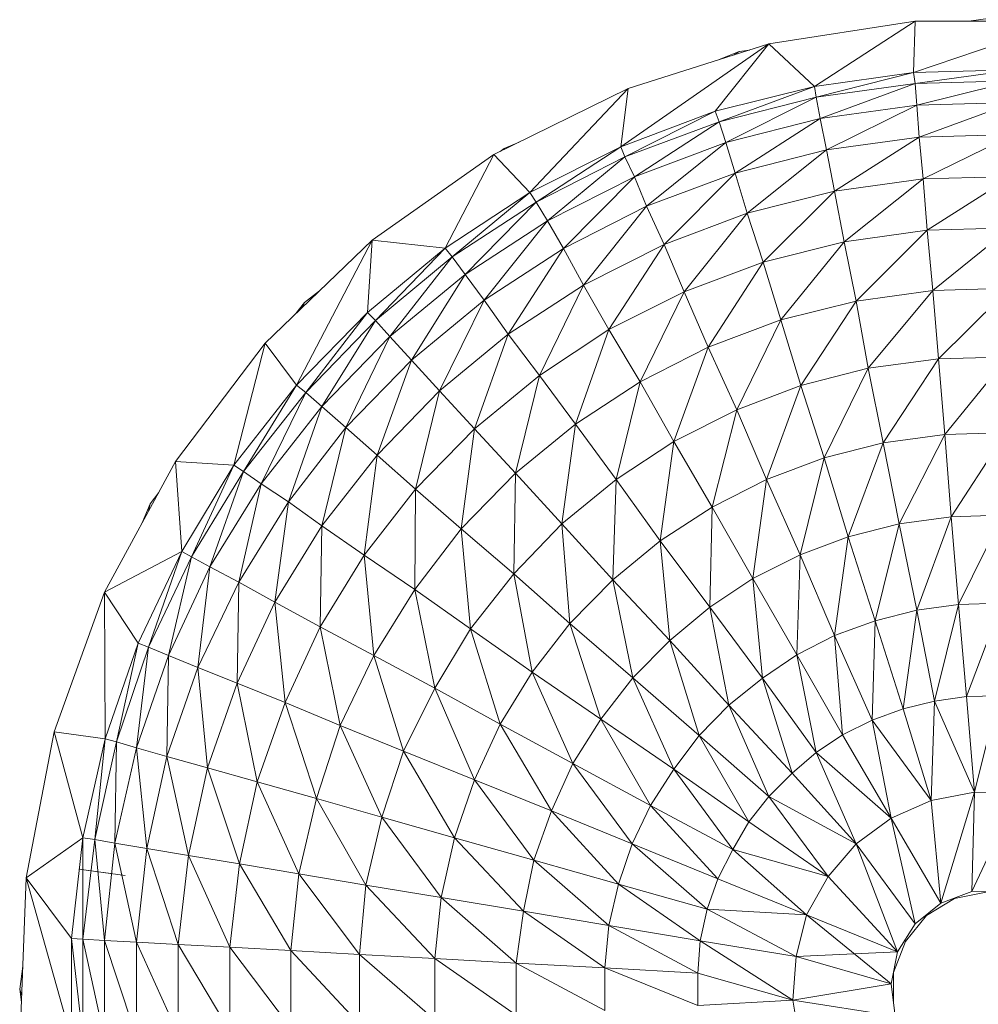
# Model space of a CAD drawing. Units: inches. Extents: x 0 to 6720, y 0 to 4752.
# Drawn here: x 2381 to 2436, y 2576 to 2633 of the extents above; entities that cross this region are included whole.
import ezdxf

# ---------------------------------------------------------------- set-up
doc = ezdxf.new("R2010")
doc.units = ezdxf.units.IN
doc.header["$MEASUREMENT"] = 0

# ---------------------------------------------------------------- blocks, each defined once
blk = doc.blocks.new('48_DWG-536472-Level 1')
at = {"lineweight": 9}
for p, q in [((77466.6483, -1597.2263), (77467.4994, -1597.0944)), ((77466.9134, -1597.4743), (77467.4994, -1597.0944)), ((77467.4901, -1597.3933), (77467.4994, -1597.0944)), ((77467.4901, -1597.3933), (77468.3691, -1597.0944)), ((77467.4994, -1597.0944), (77468.3691, -1597.0944)), ((77467.9366, -1597.078), (77467.8118, -1597.0944)), ((77465.7879, -1597.8256), (77466.6483, -1597.2263)), ((77465.8297, -1597.4872), (77466.6483, -1597.2263)), ((77466.3367, -1597.6189), (77466.6483, -1597.2263)), ((77466.9134, -1597.4743), (77466.6483, -1597.2263)), ((77466.4762, -1597.2702), (77466.3594, -1597.3184)), ((77466.4762, -1597.2702), (77466.4454, -1597.291)), ((77466.5347, -1597.2625), (77466.4762, -1597.2702)), ((77467.4901, -1597.3933), (77466.9134, -1597.4743)), ((77466.9227, -1597.5374), (77467.4901, -1597.3933)), ((77468.0854, -1597.3771), (77467.4901, -1597.3933)), ((77467.4994, -1597.4574), (77467.4901, -1597.3933)), ((77467.4994, -1597.4574), (77468.0854, -1597.3771)), ((77466.9134, -1597.4743), (77466.3367, -1597.6189)), ((77466.3599, -1597.6802), (77466.9134, -1597.4743)), ((77466.9227, -1597.5374), (77466.9134, -1597.4743)), ((77467.4994, -1597.4574), (77466.9227, -1597.5374)), ((77466.9459, -1597.6609), (77467.4994, -1597.4574)), ((77468.0761, -1597.4413), (77467.4994, -1597.4574)), ((77467.5087, -1597.5829), (77467.4994, -1597.4574)), ((77467.5087, -1597.5829), (77468.0761, -1597.4413)), ((77465.0484, -1597.8708), (77465.8297, -1597.4872)), ((77465.2577, -1598.0918), (77465.8297, -1597.4872)), ((77465.7879, -1597.8256), (77465.8297, -1597.4872)), ((77466.9227, -1597.5374), (77466.3599, -1597.6802)), ((77466.3971, -1597.8006), (77466.9227, -1597.5374)), ((77466.9459, -1597.6609), (77466.9227, -1597.5374)), ((77467.5087, -1597.5829), (77466.9459, -1597.6609)), ((77466.9831, -1597.8437), (77467.5087, -1597.5829)), ((77468.0761, -1597.5673), (77467.5087, -1597.5829)), ((77467.5226, -1597.7685), (77467.5087, -1597.5829)), ((77467.5226, -1597.7685), (77468.0761, -1597.5673)), ((77466.3367, -1597.6189), (77465.7879, -1597.8256)), ((77465.8111, -1597.8844), (77466.3367, -1597.6189)), ((77466.3599, -1597.6802), (77466.3367, -1597.6189)), ((77466.3599, -1597.6802), (77465.8111, -1597.8844)), ((77465.8669, -1597.9998), (77466.3599, -1597.6802)), ((77466.3971, -1597.8006), (77466.3599, -1597.6802)), ((77466.9459, -1597.6609), (77466.3971, -1597.8006)), ((77466.4529, -1597.9783), (77466.9459, -1597.6609)), ((77466.9831, -1597.8437), (77466.9459, -1597.6609)), ((77468.0714, -1597.7533), (77467.5226, -1597.7685)), ((77467.5459, -1598.0119), (77468.0714, -1597.7533)), ((77465.1956, -1597.7985), (77465.1088, -1597.8343)), ((77466.3971, -1597.8006), (77465.8669, -1597.9998)), ((77465.9367, -1598.1703), (77466.3971, -1597.8006)), ((77466.4529, -1597.9783), (77466.3971, -1597.8006)), ((77467.5226, -1597.7685), (77466.9831, -1597.8437)), ((77467.0296, -1598.0834), (77467.5226, -1597.7685)), ((77467.5459, -1598.0119), (77467.5226, -1597.7685)), ((77464.3414, -1598.3681), (77465.0484, -1597.8708)), ((77464.7647, -1598.4141), (77465.0484, -1597.8708)), ((77465.2577, -1598.0918), (77465.0484, -1597.8708)), ((77465.1088, -1597.8343), (77465.0846, -1597.853)), ((77465.7879, -1597.8256), (77465.2577, -1598.0918)), ((77465.2949, -1598.1474), (77465.7879, -1597.8256)), ((77465.8111, -1597.8844), (77465.7879, -1597.8256)), ((77466.9831, -1597.8437), (77466.4529, -1597.9783)), ((77466.5227, -1598.2115), (77466.9831, -1597.8437)), ((77467.0296, -1598.0834), (77466.9831, -1597.8437)), ((77465.8111, -1597.8844), (77465.2949, -1598.1474)), ((77465.36, -1598.2565), (77465.8111, -1597.8844)), ((77465.8669, -1597.9998), (77465.8111, -1597.8844)), ((77466.4529, -1597.9783), (77465.9367, -1598.1703)), ((77466.039, -1598.394), (77466.4529, -1597.9783)), ((77466.5227, -1598.2115), (77466.4529, -1597.9783)), ((77465.8669, -1597.9998), (77465.36, -1598.2565)), ((77465.453, -1598.4177), (77465.8669, -1597.9998)), ((77465.9367, -1598.1703), (77465.8669, -1597.9998)), ((77467.5459, -1598.0119), (77467.0296, -1598.0834)), ((77467.0854, -1598.3774), (77467.5459, -1598.0119)), ((77468.0621, -1597.9975), (77467.5459, -1598.0119)), ((77467.5691, -1598.3104), (77467.5459, -1598.0119)), ((77467.5691, -1598.3104), (77468.0621, -1597.9975)), ((77465.2577, -1598.0918), (77464.7647, -1598.4141)), ((77464.8065, -1598.4658), (77465.2577, -1598.0918)), ((77465.2949, -1598.1474), (77465.2577, -1598.0918)), ((77467.0296, -1598.0834), (77466.5227, -1598.2115)), ((77466.6157, -1598.4972), (77467.0296, -1598.0834)), ((77467.0854, -1598.3774), (77467.0296, -1598.0834)), ((77465.2949, -1598.1474), (77464.8065, -1598.4658)), ((77464.8809, -1598.5674), (77465.2949, -1598.1474)), ((77465.36, -1598.2565), (77465.2949, -1598.1474)), ((77465.9367, -1598.1703), (77465.453, -1598.4177)), ((77465.5693, -1598.6293), (77465.9367, -1598.1703)), ((77466.039, -1598.394), (77465.9367, -1598.1703)), ((77466.5227, -1598.2115), (77466.039, -1598.394)), ((77466.1553, -1598.6684), (77466.5227, -1598.2115)), ((77466.6157, -1598.4972), (77466.5227, -1598.2115)), ((77465.36, -1598.2565), (77464.8809, -1598.5674)), ((77464.9926, -1598.7174), (77465.36, -1598.2565)), ((77465.453, -1598.4177), (77465.36, -1598.2565)), ((77467.5691, -1598.3104), (77467.0854, -1598.3774)), ((77467.1552, -1598.7222), (77467.5691, -1598.3104)), ((77468.0528, -1598.2971), (77467.5691, -1598.3104)), ((77467.6017, -1598.6604), (77467.5691, -1598.3104)), ((77467.6017, -1598.6604), (77468.0528, -1598.2971)), ((77463.7182, -1598.9675), (77464.3414, -1598.3681)), ((77463.8996, -1599.2113), (77464.3414, -1598.3681)), ((77464.3135, -1598.7887), (77464.3414, -1598.3681)), ((77464.7647, -1598.4141), (77464.3414, -1598.3681)), ((77467.0854, -1598.3774), (77466.6157, -1598.4972)), ((77466.718, -1598.8324), (77467.0854, -1598.3774)), ((77467.1552, -1598.7222), (77467.0854, -1598.3774)), ((77464.7647, -1598.4141), (77464.3135, -1598.7887)), ((77464.36, -1598.836), (77464.7647, -1598.4141)), ((77464.8065, -1598.4658), (77464.7647, -1598.4141)), ((77465.453, -1598.4177), (77464.9926, -1598.7174)), ((77465.1321, -1598.9143), (77465.453, -1598.4177)), ((77465.5693, -1598.6293), (77465.453, -1598.4177)), ((77466.039, -1598.394), (77465.5693, -1598.6293)), ((77465.7181, -1598.8887), (77466.039, -1598.394)), ((77466.1553, -1598.6684), (77466.039, -1598.394)), ((77464.8065, -1598.4658), (77464.36, -1598.836)), ((77464.4438, -1598.9287), (77464.8065, -1598.4658)), ((77464.8809, -1598.5674), (77464.8065, -1598.4658)), ((77466.6157, -1598.4972), (77466.1553, -1598.6684)), ((77466.2948, -1598.9899), (77466.6157, -1598.4972)), ((77466.718, -1598.8324), (77466.6157, -1598.4972)), ((77464.8809, -1598.5674), (77464.4438, -1598.9287)), ((77464.5693, -1599.0656), (77464.8809, -1598.5674)), ((77464.9926, -1598.7174), (77464.8809, -1598.5674)), ((77464.0341, -1598.6638), (77463.9461, -1598.7316)), ((77465.5693, -1598.6293), (77465.1321, -1598.9143)), ((77465.3135, -1599.1556), (77465.5693, -1598.6293)), ((77465.7181, -1598.8887), (77465.5693, -1598.6293)), ((77466.1553, -1598.6684), (77465.7181, -1598.8887)), ((77465.8995, -1599.1928), (77466.1553, -1598.6684)), ((77466.2948, -1598.9899), (77466.1553, -1598.6684)), ((77467.6017, -1598.6604), (77467.1552, -1598.7222)), ((77467.225, -1599.1136), (77467.6017, -1598.6604)), ((77468.0482, -1598.6481), (77467.6017, -1598.6604)), ((77467.6343, -1599.0579), (77467.6017, -1598.6604)), ((77467.6343, -1599.0579), (77468.0482, -1598.6481)), ((77463.9461, -1598.7316), (77463.8971, -1598.7954)), ((77463.9461, -1598.7316), (77463.9308, -1598.7631)), ((77464.9926, -1598.7174), (77464.5693, -1599.0656)), ((77464.7321, -1599.2454), (77464.9926, -1598.7174)), ((77465.1321, -1598.9143), (77464.9926, -1598.7174)), ((77467.1552, -1598.7222), (77466.718, -1598.8324)), ((77466.8343, -1599.2131), (77467.1552, -1598.7222)), ((77467.225, -1599.1136), (77467.1552, -1598.7222)), ((77464.3135, -1598.7887), (77463.8996, -1599.2113)), ((77463.9554, -1599.2533), (77464.3135, -1598.7887)), ((77464.36, -1598.836), (77464.3135, -1598.7887)), ((77464.36, -1598.836), (77463.9554, -1599.2533)), ((77464.0484, -1599.3361), (77464.36, -1598.836)), ((77464.4438, -1598.9287), (77464.36, -1598.836)), ((77466.718, -1598.8324), (77466.2948, -1598.9899)), ((77466.4622, -1599.3553), (77466.718, -1598.8324)), ((77466.8343, -1599.2131), (77466.718, -1598.8324)), ((77465.7181, -1598.8887), (77465.3135, -1599.1556)), ((77465.5228, -1599.4386), (77465.7181, -1598.8887)), ((77465.8995, -1599.1928), (77465.7181, -1598.8887)), ((77464.4438, -1598.9287), (77464.0484, -1599.3361)), ((77464.188, -1599.4583), (77464.4438, -1598.9287)), ((77464.5693, -1599.0656), (77464.4438, -1598.9287)), ((77465.1321, -1598.9143), (77464.7321, -1599.2454)), ((77464.9367, -1599.4659), (77465.1321, -1598.9143)), ((77465.3135, -1599.1556), (77465.1321, -1598.9143)), ((77463.1973, -1599.6551), (77463.7182, -1598.9675)), ((77463.5368, -1599.6763), (77463.7182, -1598.9675)), ((77463.8996, -1599.2113), (77463.7182, -1598.9675)), ((77466.2948, -1598.9899), (77465.8995, -1599.1928)), ((77466.0948, -1599.5383), (77466.2948, -1598.9899)), ((77466.4622, -1599.3553), (77466.2948, -1598.9899)), ((77464.5693, -1599.0656), (77464.188, -1599.4583)), ((77464.3693, -1599.6189), (77464.5693, -1599.0656)), ((77464.7321, -1599.2454), (77464.5693, -1599.0656)), ((77467.6343, -1599.0579), (77467.225, -1599.1136)), ((77467.3133, -1599.5473), (77467.6343, -1599.0579)), ((77468.0389, -1599.0467), (77467.6343, -1599.0579)), ((77467.6715, -1599.4982), (77467.6343, -1599.0579)), ((77467.6715, -1599.4982), (77468.0389, -1599.0467)), ((77467.225, -1599.1136), (77466.8343, -1599.2131)), ((77466.9692, -1599.6348), (77467.225, -1599.1136)), ((77467.3133, -1599.5473), (77467.225, -1599.1136)), ((77465.3135, -1599.1556), (77464.9367, -1599.4659)), ((77465.1739, -1599.7242), (77465.3135, -1599.1556)), ((77465.5228, -1599.4386), (77465.3135, -1599.1556)), ((77465.8995, -1599.1928), (77465.5228, -1599.4386)), ((77465.7599, -1599.7599), (77465.8995, -1599.1928)), ((77466.0948, -1599.5383), (77465.8995, -1599.1928)), ((77463.8996, -1599.2113), (77463.5368, -1599.6763)), ((77463.5926, -1599.7128), (77463.8996, -1599.2113)), ((77463.9554, -1599.2533), (77463.8996, -1599.2113)), ((77464.7321, -1599.2454), (77464.3693, -1599.6189)), ((77464.5926, -1599.8156), (77464.7321, -1599.2454)), ((77464.9367, -1599.4659), (77464.7321, -1599.2454)), ((77466.8343, -1599.2131), (77466.4622, -1599.3553)), ((77466.6343, -1599.7598), (77466.8343, -1599.2131)), ((77466.9692, -1599.6348), (77466.8343, -1599.2131)), ((77463.9554, -1599.2533), (77463.5926, -1599.7128)), ((77463.695, -1599.7846), (77463.9554, -1599.2533)), ((77464.0484, -1599.3361), (77463.9554, -1599.2533)), ((77464.0484, -1599.3361), (77463.695, -1599.7846)), ((77463.8531, -1599.8907), (77464.0484, -1599.3361)), ((77464.188, -1599.4583), (77464.0484, -1599.3361)), ((77466.4622, -1599.3553), (77466.0948, -1599.5383)), ((77466.3181, -1599.9209), (77466.4622, -1599.3553)), ((77466.6343, -1599.7598), (77466.4622, -1599.3553)), ((77464.188, -1599.4583), (77463.8531, -1599.8907)), ((77464.0484, -1600.03), (77464.188, -1599.4583)), ((77464.3693, -1599.6189), (77464.188, -1599.4583)), ((77464.9367, -1599.4659), (77464.5926, -1599.8156)), ((77464.8577, -1600.0461), (77464.9367, -1599.4659)), ((77465.1739, -1599.7242), (77464.9367, -1599.4659)), ((77465.5228, -1599.4386), (77465.1739, -1599.7242)), ((77465.4437, -1600.0177), (77465.5228, -1599.4386)), ((77465.7599, -1599.7599), (77465.5228, -1599.4386)), ((77466.0948, -1599.5383), (77465.7599, -1599.7599)), ((77466.0157, -1600.116), (77466.0948, -1599.5383)), ((77466.3181, -1599.9209), (77466.0948, -1599.5383)), ((77467.6715, -1599.4982), (77467.3133, -1599.5473)), ((77467.4064, -1600.0179), (77467.6715, -1599.4982)), ((77468.0249, -1599.4884), (77467.6715, -1599.4982)), ((77467.7087, -1599.9763), (77467.6715, -1599.4982)), ((77467.7087, -1599.9763), (77468.0249, -1599.4884)), ((77467.3133, -1599.5473), (77466.9692, -1599.6348)), ((77467.1087, -1600.0926), (77467.3133, -1599.5473)), ((77467.4064, -1600.0179), (77467.3133, -1599.5473)), ((77464.3693, -1599.6189), (77464.0484, -1600.03)), ((77464.2949, -1600.2007), (77464.3693, -1599.6189)), ((77464.5926, -1599.8156), (77464.3693, -1599.6189)), ((77466.9692, -1599.6348), (77466.6343, -1599.7598)), ((77466.8297, -1600.1991), (77466.9692, -1599.6348)), ((77467.1087, -1600.0926), (77466.9692, -1599.6348)), ((77462.7834, -1600.4145), (77463.1973, -1599.6551)), ((77463.5368, -1599.6763), (77463.1973, -1599.6551)), ((77463.2345, -1600.1783), (77463.1973, -1599.6551)), ((77463.5368, -1599.6763), (77463.2345, -1600.1783)), ((77463.2903, -1600.209), (77463.5368, -1599.6763)), ((77463.5926, -1599.7128), (77463.5368, -1599.6763)), ((77463.5926, -1599.7128), (77463.2903, -1600.209)), ((77463.3973, -1600.2689), (77463.5926, -1599.7128)), ((77463.695, -1599.7846), (77463.5926, -1599.7128)), ((77465.1739, -1599.7242), (77464.8577, -1600.0461)), ((77465.1646, -1600.3081), (77465.1739, -1599.7242)), ((77465.4437, -1600.0177), (77465.1739, -1599.7242)), ((77465.7599, -1599.7599), (77465.4437, -1600.0177)), ((77465.7413, -1600.3427), (77465.7599, -1599.7599)), ((77466.0157, -1600.116), (77465.7599, -1599.7599)), ((77466.6343, -1599.7598), (77466.3181, -1599.9209)), ((77466.5552, -1600.3363), (77466.6343, -1599.7598)), ((77466.8297, -1600.1991), (77466.6343, -1599.7598)), ((77463.695, -1599.7846), (77463.3973, -1600.2689)), ((77463.5647, -1600.3574), (77463.695, -1599.7846)), ((77463.8531, -1599.8907), (77463.695, -1599.7846)), ((77464.5926, -1599.8156), (77464.2949, -1600.2007)), ((77464.5879, -1600.4007), (77464.5926, -1599.8156)), ((77464.8577, -1600.0461), (77464.5926, -1599.8156)), ((77463.0992, -1599.8351), (77463.0485, -1599.9012)), ((77463.0485, -1599.9012), (77463.0024, -1600.0128)), ((77463.0485, -1599.9012), (77463.0401, -1599.9435)), ((77463.8531, -1599.8907), (77463.5647, -1600.3574)), ((77463.774, -1600.4738), (77463.8531, -1599.8907)), ((77464.0484, -1600.03), (77463.8531, -1599.8907)), ((77466.3181, -1599.9209), (77466.0157, -1600.116)), ((77466.3041, -1600.5023), (77466.3181, -1599.9209)), ((77466.5552, -1600.3363), (77466.3181, -1599.9209)), ((77467.7087, -1599.9763), (77467.4064, -1600.0179)), ((77467.5087, -1600.5203), (77467.7087, -1599.9763)), ((77468.0063, -1599.9679), (77467.7087, -1599.9763)), ((77467.7505, -1600.4863), (77467.7087, -1599.9763)), ((77467.7505, -1600.4863), (77468.0063, -1599.9679)), ((77464.0484, -1600.03), (77463.774, -1600.4738)), ((77464.0391, -1600.6164), (77464.0484, -1600.03)), ((77464.2949, -1600.2007), (77464.0484, -1600.03)), ((77464.8577, -1600.0461), (77464.5879, -1600.4007)), ((77465.1646, -1600.3081), (77464.8577, -1600.0461)), ((77464.9135, -1600.6279), (77464.8577, -1600.0461)), ((77465.4437, -1600.0177), (77465.1646, -1600.3081)), ((77465.7413, -1600.3427), (77465.4437, -1600.0177)), ((77465.4902, -1600.5984), (77465.4437, -1600.0177)), ((77467.4064, -1600.0179), (77467.1087, -1600.0926)), ((77467.2668, -1600.5811), (77467.4064, -1600.0179)), ((77467.5087, -1600.5203), (77467.4064, -1600.0179)), ((77467.1087, -1600.0926), (77466.8297, -1600.1991)), ((77467.0296, -1600.6678), (77467.1087, -1600.0926)), ((77467.2668, -1600.5811), (77467.1087, -1600.0926)), ((77466.0157, -1600.116), (77465.7413, -1600.3427)), ((77466.3041, -1600.5023), (77466.0157, -1600.116)), ((77466.0716, -1600.6956), (77466.0157, -1600.116)), ((77463.2345, -1600.1783), (77462.7834, -1600.4145)), ((77463.2345, -1600.1783), (77462.9787, -1600.7113)), ((77463.0392, -1600.7354), (77463.2345, -1600.1783)), ((77463.2903, -1600.209), (77463.0392, -1600.7354)), ((77463.1555, -1600.783), (77463.2903, -1600.209)), ((77463.2903, -1600.209), (77463.2345, -1600.1783)), ((77463.3973, -1600.2689), (77463.2903, -1600.209)), ((77464.2949, -1600.2007), (77464.0391, -1600.6164)), ((77464.5879, -1600.4007), (77464.2949, -1600.2007)), ((77464.3507, -1600.7834), (77464.2949, -1600.2007)), ((77466.8297, -1600.1991), (77466.5552, -1600.3363)), ((77466.811, -1600.7795), (77466.8297, -1600.1991)), ((77467.0296, -1600.6678), (77466.8297, -1600.1991)), ((77463.3973, -1600.2689), (77463.1555, -1600.783)), ((77463.3275, -1600.8529), (77463.3973, -1600.2689)), ((77463.5647, -1600.3574), (77463.3973, -1600.2689)), ((77465.1646, -1600.3081), (77464.9135, -1600.6279)), ((77465.4902, -1600.5984), (77465.1646, -1600.3081)), ((77465.2716, -1600.8798), (77465.1646, -1600.3081)), ((77466.5552, -1600.3363), (77466.3041, -1600.5023)), ((77466.811, -1600.7795), (77466.5552, -1600.3363)), ((77466.6111, -1600.9149), (77466.5552, -1600.3363)), ((77463.5647, -1600.3574), (77463.3275, -1600.8529)), ((77463.5554, -1600.9449), (77463.5647, -1600.3574)), ((77463.774, -1600.4738), (77463.5647, -1600.3574)), ((77465.7413, -1600.3427), (77465.4902, -1600.5984)), ((77466.0716, -1600.6956), (77465.7413, -1600.3427)), ((77465.8576, -1600.9133), (77465.7413, -1600.3427)), ((77462.4904, -1601.228), (77462.7834, -1600.4145)), ((77462.9787, -1600.7113), (77462.7834, -1600.4145)), ((77462.788, -1601.2687), (77462.7834, -1600.4145)), ((77464.5879, -1600.4007), (77464.3507, -1600.7834)), ((77464.9135, -1600.6279), (77464.5879, -1600.4007)), ((77464.7042, -1600.9732), (77464.5879, -1600.4007)), ((77463.774, -1600.4738), (77463.5554, -1600.9449)), ((77464.0391, -1600.6164), (77463.774, -1600.4738)), ((77463.8345, -1601.0577), (77463.774, -1600.4738)), ((77466.3041, -1600.5023), (77466.0716, -1600.6956)), ((77466.6111, -1600.9149), (77466.3041, -1600.5023)), ((77466.4157, -1601.072), (77466.3041, -1600.5023)), ((77467.7505, -1600.4863), (77467.5087, -1600.5203)), ((77467.611, -1601.0483), (77467.7505, -1600.4863)), ((77468.0017, -1600.4795), (77467.7505, -1600.4863)), ((77467.797, -1601.0226), (77467.7505, -1600.4863)), ((77467.797, -1601.0226), (77468.0017, -1600.4795)), ((77467.5087, -1600.5203), (77467.2668, -1600.5811)), ((77467.4296, -1601.0946), (77467.5087, -1600.5203)), ((77467.611, -1601.0483), (77467.5087, -1600.5203)), ((77464.0391, -1600.6164), (77463.8345, -1601.0577)), ((77464.3507, -1600.7834), (77464.0391, -1600.6164)), ((77464.1554, -1601.1898), (77464.0391, -1600.6164)), ((77465.4902, -1600.5984), (77465.2716, -1600.8798)), ((77465.8576, -1600.9133), (77465.4902, -1600.5984)), ((77465.6716, -1601.1531), (77465.4902, -1600.5984)), ((77467.2668, -1600.5811), (77467.0296, -1600.6678)), ((77467.2482, -1601.1606), (77467.2668, -1600.5811)), ((77467.4296, -1601.0946), (77467.2668, -1600.5811)), ((77464.9135, -1600.6279), (77464.7042, -1600.9732)), ((77465.2716, -1600.8798), (77464.9135, -1600.6279)), ((77465.0856, -1601.1837), (77464.9135, -1600.6279)), ((77467.0296, -1600.6678), (77466.811, -1600.7795)), ((77467.2482, -1601.1606), (77467.0296, -1600.6678)), ((77467.0761, -1601.2454), (77467.0296, -1600.6678)), ((77462.9787, -1600.7113), (77462.788, -1601.2687)), ((77462.8531, -1601.2863), (77462.9787, -1600.7113)), ((77463.0392, -1600.7354), (77462.8531, -1601.2863)), ((77462.9694, -1601.3206), (77463.0392, -1600.7354)), ((77463.0392, -1600.7354), (77462.9787, -1600.7113)), ((77463.1555, -1600.783), (77463.0392, -1600.7354)), ((77466.0716, -1600.6956), (77465.8576, -1600.9133)), ((77466.4157, -1601.072), (77466.0716, -1600.6956)), ((77466.2436, -1601.2495), (77466.0716, -1600.6956)), ((77463.1555, -1600.783), (77462.9694, -1601.3206)), ((77463.1462, -1601.3711), (77463.1555, -1600.783)), ((77463.3275, -1600.8529), (77463.1555, -1600.783)), ((77464.3507, -1600.7834), (77464.1554, -1601.1898)), ((77464.7042, -1600.9732), (77464.3507, -1600.7834)), ((77464.5228, -1601.3399), (77464.3507, -1600.7834)), ((77466.811, -1600.7795), (77466.6111, -1600.9149)), ((77467.0761, -1601.2454), (77466.811, -1600.7795)), ((77466.9227, -1601.3483), (77466.811, -1600.7795)), ((77463.3275, -1600.8529), (77463.1462, -1601.3711)), ((77463.5554, -1600.9449), (77463.3275, -1600.8529)), ((77463.3833, -1601.4376), (77463.3275, -1600.8529)), ((77465.2716, -1600.8798), (77465.0856, -1601.1837)), ((77465.6716, -1601.1531), (77465.2716, -1600.8798)), ((77465.5088, -1601.4118), (77465.2716, -1600.8798)), ((77463.5554, -1600.9449), (77463.3833, -1601.4376)), ((77463.8345, -1601.0577), (77463.5554, -1600.9449)), ((77463.6717, -1601.5191), (77463.5554, -1600.9449)), ((77465.8576, -1600.9133), (77465.6716, -1601.1531)), ((77466.2436, -1601.2495), (77465.8576, -1600.9133)), ((77466.0948, -1601.4447), (77465.8576, -1600.9133)), ((77466.6111, -1600.9149), (77466.4157, -1601.072)), ((77466.9227, -1601.3483), (77466.6111, -1600.9149)), ((77466.7831, -1601.4679), (77466.6111, -1600.9149)), ((77464.7042, -1600.9732), (77464.5228, -1601.3399)), ((77465.0856, -1601.1837), (77464.7042, -1600.9732)), ((77464.9367, -1601.5062), (77464.7042, -1600.9732)), ((77467.797, -1601.0226), (77467.611, -1601.0483)), ((77467.9831, -1601.0174), (77467.797, -1601.0226)), ((77467.8435, -1601.5785), (77467.797, -1601.0226)), ((77467.8435, -1601.5785), (77467.9831, -1601.0174)), ((77463.8345, -1601.0577), (77463.6717, -1601.5191)), ((77464.1554, -1601.1898), (77463.8345, -1601.0577)), ((77464.0159, -1601.6147), (77463.8345, -1601.0577)), ((77466.4157, -1601.072), (77466.2436, -1601.2495)), ((77466.7831, -1601.4679), (77466.4157, -1601.072)), ((77466.6483, -1601.6028), (77466.4157, -1601.072)), ((77467.611, -1601.0483), (77467.4296, -1601.0946)), ((77467.5924, -1601.6271), (77467.611, -1601.0483)), ((77467.8435, -1601.5785), (77467.611, -1601.0483)), ((77467.4296, -1601.0946), (77467.2482, -1601.1606)), ((77467.5924, -1601.6271), (77467.4296, -1601.0946)), ((77464.1554, -1601.1898), (77464.0159, -1601.6147)), ((77464.5228, -1601.3399), (77464.1554, -1601.1898)), ((77464.3972, -1601.7233), (77464.1554, -1601.1898)), ((77465.0856, -1601.1837), (77464.9367, -1601.5062)), ((77465.5088, -1601.4118), (77465.0856, -1601.1837)), ((77465.3832, -1601.6867), (77465.0856, -1601.1837)), ((77465.6716, -1601.1531), (77465.5088, -1601.4118)), ((77466.0948, -1601.4447), (77465.6716, -1601.1531)), ((77465.9599, -1601.6556), (77465.6716, -1601.1531)), ((77467.2482, -1601.1606), (77467.0761, -1601.2454)), ((77467.5924, -1601.6271), (77467.2482, -1601.1606)), ((77467.3599, -1601.7288), (77467.2482, -1601.1606)), ((77462.3276, -1602.0768), (77462.4904, -1601.228)), ((77462.788, -1601.2687), (77462.4904, -1601.228)), ((77462.6578, -1601.8439), (77462.4904, -1601.228)), ((77466.2436, -1601.2495), (77466.0948, -1601.4447)), ((77466.6483, -1601.6028), (77466.2436, -1601.2495)), ((77466.532, -1601.7514), (77466.2436, -1601.2495)), ((77467.0761, -1601.2454), (77466.9227, -1601.3483)), ((77467.3599, -1601.7288), (77467.0761, -1601.2454)), ((77462.788, -1601.2687), (77462.6578, -1601.8439)), ((77462.7276, -1601.8546), (77462.788, -1601.2687)), ((77462.8531, -1601.2863), (77462.7276, -1601.8546)), ((77462.8531, -1601.2863), (77462.788, -1601.2687)), ((77462.8438, -1601.8752), (77462.8531, -1601.2863)), ((77462.9694, -1601.3206), (77462.8531, -1601.2863)), ((77462.9694, -1601.3206), (77462.8438, -1601.8752)), ((77463.1462, -1601.3711), (77462.9694, -1601.3206)), ((77463.0299, -1601.9057), (77462.9694, -1601.3206)), ((77464.5228, -1601.3399), (77464.3972, -1601.7233)), ((77464.9367, -1601.5062), (77464.5228, -1601.3399)), ((77464.8205, -1601.8435), (77464.5228, -1601.3399)), ((77466.9227, -1601.3483), (77466.7831, -1601.4679)), ((77467.3599, -1601.7288), (77466.9227, -1601.3483)), ((77467.1552, -1601.8785), (77466.9227, -1601.3483)), ((77463.1462, -1601.3711), (77463.0299, -1601.9057)), ((77463.3833, -1601.4376), (77463.1462, -1601.3711)), ((77463.2717, -1601.946), (77463.1462, -1601.3711)), ((77465.5088, -1601.4118), (77465.3832, -1601.6867)), ((77465.9599, -1601.6556), (77465.5088, -1601.4118)), ((77465.853, -1601.8791), (77465.5088, -1601.4118)), ((77463.3833, -1601.4376), (77463.2717, -1601.946)), ((77463.6717, -1601.5191), (77463.3833, -1601.4376)), ((77463.5694, -1601.9954), (77463.3833, -1601.4376)), ((77466.0948, -1601.4447), (77465.9599, -1601.6556)), ((77466.532, -1601.7514), (77466.0948, -1601.4447)), ((77466.439, -1601.9117), (77466.0948, -1601.4447)), ((77466.7831, -1601.4679), (77466.6483, -1601.6028)), ((77467.1552, -1601.8785), (77466.7831, -1601.4679)), ((77463.6717, -1601.5191), (77463.5694, -1601.9954)), ((77464.0159, -1601.6147), (77463.6717, -1601.5191)), ((77463.9135, -1602.0531), (77463.6717, -1601.5191)), ((77464.9367, -1601.5062), (77464.8205, -1601.8435)), ((77465.3832, -1601.6867), (77464.9367, -1601.5062)), ((77465.2809, -1601.974), (77464.9367, -1601.5062)), ((77467.8435, -1601.5785), (77467.5924, -1601.6271)), ((77467.6482, -1602.2236), (77467.8435, -1601.5785)), ((77467.8296, -1602.1569), (77467.8435, -1601.5785)), ((77467.8296, -1602.1569), (77468.0947, -1601.5855)), ((77468.0947, -1601.5855), (77467.8435, -1601.5785)), ((77464.0159, -1601.6147), (77463.9135, -1602.0531)), ((77464.3972, -1601.7233), (77464.0159, -1601.6147)), ((77464.3042, -1602.1188), (77464.0159, -1601.6147)), ((77465.9599, -1601.6556), (77465.853, -1601.8791)), ((77466.439, -1601.9117), (77465.9599, -1601.6556)), ((77466.3506, -1602.0817), (77465.9599, -1601.6556)), ((77466.6483, -1601.6028), (77466.532, -1601.7514)), ((77467.1552, -1601.8785), (77466.6483, -1601.6028)), ((77466.9924, -1602.0692), (77466.6483, -1601.6028)), ((77467.5924, -1601.6271), (77467.3599, -1601.7288)), ((77467.6482, -1602.2236), (77467.5924, -1601.6271)), ((77465.3832, -1601.6867), (77465.2809, -1601.974)), ((77465.853, -1601.8791), (77465.3832, -1601.6867)), ((77465.7739, -1602.1133), (77465.3832, -1601.6867)), ((77464.3972, -1601.7233), (77464.3042, -1602.1188)), ((77464.8205, -1601.8435), (77464.3972, -1601.7233)), ((77464.7414, -1602.1914), (77464.3972, -1601.7233)), ((77466.532, -1601.7514), (77466.439, -1601.9117)), ((77466.9924, -1602.0692), (77466.532, -1601.7514)), ((77467.3599, -1601.7288), (77467.1552, -1601.8785)), ((77467.6482, -1602.2236), (77467.3599, -1601.7288)), ((77467.4994, -1602.3446), (77467.3599, -1601.7288)), ((77462.6578, -1601.8439), (77462.3276, -1602.0768)), ((77462.6578, -1601.8439), (77462.5927, -1602.4295)), ((77462.7276, -1601.8546), (77462.6578, -1601.8439)), ((77462.6578, -1602.4331), (77462.6578, -1601.8439)), ((77462.7276, -1601.8546), (77462.6578, -1602.4331)), ((77462.8438, -1601.8752), (77462.7276, -1601.8546)), ((77462.7834, -1602.4401), (77462.7276, -1601.8546)), ((77462.8438, -1601.8752), (77462.7834, -1602.4401)), ((77463.0299, -1601.9057), (77462.8438, -1601.8752)), ((77462.9694, -1602.4504), (77462.8438, -1601.8752)), ((77464.8205, -1601.8435), (77464.7414, -1602.1914)), ((77465.2809, -1601.974), (77464.8205, -1601.8435)), ((77465.2204, -1602.2704), (77464.8205, -1601.8435)), ((77465.853, -1601.8791), (77465.7739, -1602.1133)), ((77466.3506, -1602.0817), (77465.853, -1601.8791)), ((77466.2901, -1602.2596), (77465.853, -1601.8791)), ((77467.1552, -1601.8785), (77466.9924, -1602.0692)), ((77467.4994, -1602.3446), (77467.1552, -1601.8785)), ((77467.3971, -1602.5067), (77467.1552, -1601.8785)), ((77463.0299, -1601.9057), (77462.9694, -1602.4504)), ((77463.2717, -1601.946), (77463.0299, -1601.9057)), ((77463.2113, -1602.4638), (77463.0299, -1601.9057)), ((77466.439, -1601.9117), (77466.3506, -1602.0817)), ((77466.9924, -1602.0692), (77466.439, -1601.9117)), ((77466.8669, -1602.2917), (77466.439, -1601.9117)), ((77463.2717, -1601.946), (77463.2113, -1602.4638)), ((77463.5694, -1601.9954), (77463.2717, -1601.946)), ((77463.5136, -1602.4804), (77463.2717, -1601.946)), ((77463.5694, -1601.9954), (77463.5136, -1602.4804)), ((77463.9135, -1602.0531), (77463.5694, -1601.9954)), ((77463.867, -1602.4996), (77463.5694, -1601.9954)), ((77465.2809, -1601.974), (77465.2204, -1602.2704)), ((77465.7739, -1602.1133), (77465.2809, -1601.974)), ((77465.7181, -1602.3547), (77465.2809, -1601.974)), ((77462.6346, -1602.0261), (77462.8206, -1602.0513)), ((77462.6346, -1602.0261), (77462.9043, -1602.0621)), ((77463.9135, -1602.0531), (77463.867, -1602.4996)), ((77464.3042, -1602.1188), (77463.9135, -1602.0531)), ((77464.267, -1602.5217), (77463.9135, -1602.0531)), ((77462.295, -1602.9405), (77462.3276, -1602.0768)), ((77462.5927, -1602.4295), (77462.3276, -1602.0768)), ((77462.5927, -1603.019), (77462.3276, -1602.0768)), ((77465.7739, -1602.1133), (77465.7181, -1602.3547)), ((77466.2901, -1602.2596), (77465.7739, -1602.1133)), ((77466.2483, -1602.4432), (77465.7739, -1602.1133)), ((77466.3506, -1602.0817), (77466.2901, -1602.2596)), ((77466.8669, -1602.2917), (77466.3506, -1602.0817)), ((77466.9924, -1602.0692), (77466.8669, -1602.2917)), ((77467.3971, -1602.5067), (77466.9924, -1602.0692)), ((77464.3042, -1602.1188), (77464.267, -1602.5217)), ((77464.7414, -1602.1914), (77464.3042, -1602.1188)), ((77464.7042, -1602.5461), (77464.3042, -1602.1188)), ((77467.8296, -1602.1569), (77467.6482, -1602.2236)), ((77467.9226, -1602.1586), (77467.7273, -1602.197)), ((77468.0156, -1602.1516), (77467.8296, -1602.1569)), ((77464.7414, -1602.1914), (77464.7042, -1602.5461)), ((77465.2204, -1602.2704), (77464.7414, -1602.1914)), ((77465.1786, -1602.5724), (77464.7414, -1602.1914)), ((77467.6482, -1602.2236), (77467.4994, -1602.3446)), ((77467.7273, -1602.197), (77467.5645, -1602.2965)), ((77465.2204, -1602.2704), (77465.1786, -1602.5724)), ((77465.7181, -1602.3547), (77465.2204, -1602.2704)), ((77465.6948, -1602.6006), (77465.2204, -1602.2704)), ((77466.2901, -1602.2596), (77466.2483, -1602.4432)), ((77466.8669, -1602.2917), (77466.2901, -1602.2596)), ((77466.8064, -1602.535), (77466.2901, -1602.2596)), ((77466.8669, -1602.2917), (77466.8064, -1602.535)), ((77467.3971, -1602.5067), (77466.8669, -1602.2917)), ((77467.3599, -1602.6924), (77466.8669, -1602.2917)), ((77467.5645, -1602.2965), (77467.4436, -1602.4459)), ((77465.7181, -1602.3547), (77465.6948, -1602.6006)), ((77466.2483, -1602.4432), (77465.7181, -1602.3547)), ((77466.2343, -1602.6301), (77465.7181, -1602.3547)), ((77467.4994, -1602.3446), (77467.3971, -1602.5067)), ((77462.6578, -1602.4331), (77462.5927, -1602.4295)), ((77462.6578, -1603.0154), (77462.5927, -1602.4295)), ((77462.5927, -1602.4295), (77462.5927, -1603.019)), ((77462.7834, -1602.4401), (77462.6578, -1602.4331)), ((77462.7834, -1603.0085), (77462.6578, -1602.4331)), ((77462.6578, -1602.4331), (77462.6578, -1603.0154)), ((77462.9694, -1602.4504), (77462.7834, -1602.4401)), ((77462.9694, -1602.9982), (77462.7834, -1602.4401)), ((77462.7834, -1602.4401), (77462.7834, -1603.0085)), ((77463.2113, -1602.4638), (77462.9694, -1602.4504)), ((77463.2113, -1602.9849), (77462.9694, -1602.4504)), ((77462.9694, -1602.4504), (77462.9694, -1602.9982)), ((77466.2483, -1602.4432), (77466.2343, -1602.6301)), ((77466.8064, -1602.535), (77466.2483, -1602.4432)), ((77466.7878, -1602.7876), (77466.2483, -1602.4432)), ((77467.4436, -1602.4459), (77467.3738, -1602.6278)), ((77467.4436, -1602.4459), (77467.4422, -1602.4439)), ((77467.4436, -1602.4459), (77467.4422, -1602.4451)), ((77467.4436, -1602.4459), (77467.4422, -1602.4458)), ((77463.5136, -1602.4804), (77463.2113, -1602.4638)), ((77463.5136, -1602.9683), (77463.2113, -1602.4638)), ((77463.2113, -1602.4638), (77463.2113, -1602.9849)), ((77463.867, -1602.4996), (77463.5136, -1602.4804)), ((77463.867, -1602.949), (77463.5136, -1602.4804)), ((77463.5136, -1602.4804), (77463.5136, -1602.9683)), ((77464.267, -1602.5217), (77463.867, -1602.4996)), ((77464.267, -1602.927), (77463.867, -1602.4996)), ((77463.867, -1602.4996), (77463.867, -1602.949)), ((77467.3971, -1602.5067), (77466.8064, -1602.535)), ((77467.3971, -1602.5067), (77467.3599, -1602.6924)), ((77464.7042, -1602.5461), (77464.267, -1602.5217)), ((77464.7042, -1602.9026), (77464.267, -1602.5217)), ((77464.267, -1602.5217), (77464.267, -1602.927)), ((77465.1786, -1602.5724), (77464.7042, -1602.5461)), ((77465.1786, -1602.8761), (77464.7042, -1602.5461)), ((77464.7042, -1602.5461), (77464.7042, -1602.9026)), ((77465.6948, -1602.6006), (77465.1786, -1602.5724)), ((77465.6948, -1602.8481), (77465.1786, -1602.5724)), ((77465.1786, -1602.5724), (77465.1786, -1602.8761)), ((77466.8064, -1602.535), (77466.7878, -1602.7876)), ((77467.3599, -1602.6924), (77466.8064, -1602.535)), ((77467.3599, -1602.6924), (77466.8064, -1602.535)), ((77462.3082, -1602.5909), (77462.2904, -1602.7243)), ((77466.2343, -1602.6301), (77465.6948, -1602.6006)), ((77466.2343, -1602.8183), (77465.6948, -1602.6006)), ((77465.6948, -1602.6006), (77465.6948, -1602.8481)), ((77466.7878, -1602.7876), (77466.2343, -1602.6301)), ((77466.2343, -1602.6301), (77466.2343, -1602.8183)), ((77467.3738, -1602.6278), (77467.3738, -1602.8059)), ((77462.2904, -1602.7243), (77462.3004, -1602.799)), ((77462.2904, -1602.7243), (77462.3019, -1602.7579)), ((77467.3599, -1602.6924), (77466.7878, -1602.7876)), ((77467.3599, -1602.6924), (77467.3831, -1602.8815)), ((77466.7878, -1602.7876), (77466.2343, -1602.8183)), ((77467.3831, -1602.8815), (77466.7878, -1602.7876)), ((77466.7878, -1602.7876), (77466.8297, -1603.0372))]:
    blk.add_line(p, q, dxfattribs=at)

msp = doc.modelspace()

# ---------------------------------------------------------------- block references
at = {"lineweight": 9, "xscale": 10, "yscale": 10, "zscale": 10}
msp.add_blockref('48_DWG-536472-Level 1', (-772242.28, 18604.319), dxfattribs=at)

doc.saveas('drawing.dxf')
